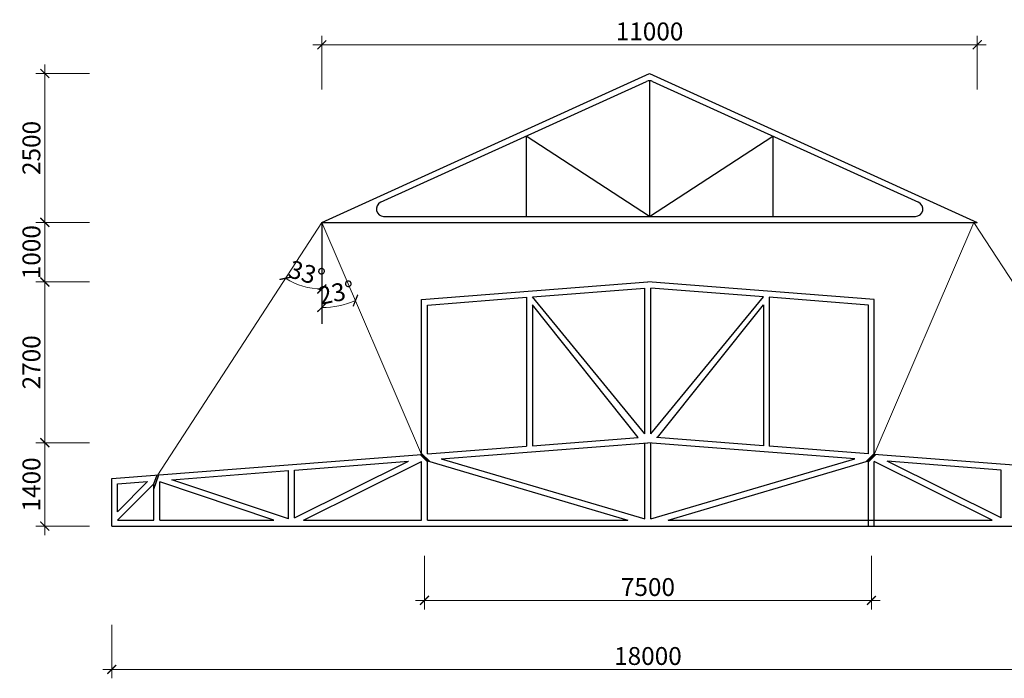
# Model space of a CAD drawing. Units: inches. Extents: x 6882952 to 9420680, y -2056016 to -1686607.
# Drawn here: x 7026847 to 7043372, y -1762986 to -1751926 of the extents above; entities that cross this region are included whole.
import ezdxf

# ---------------------------------------------------------------- set-up
doc = ezdxf.new("R2010")
doc.units = ezdxf.units.IN
doc.header["$LTSCALE"] = 2000
doc.header["$MEASUREMENT"] = 0
for name, color, linetype, lineweight in [('bao', 7, 'Continuous', 30), ('Dam', 3, 'Continuous', 30), ('Dim', 9, 'Continuous', 13), ('Steel 2', 6, 'Continuous', 20)]:
    doc.layers.add(name, color=color, linetype=linetype, lineweight=lineweight)
doc.layers.add('kich thuoc', color=214, linetype='Continuous')
doc.styles.add('THUONG', font='vnsimli.shx', dxfattribs={"width": 0.55})
doc.dimstyles.new('DIM100', dxfattribs={"dimscale": 150, "dimtxt": 2, "dimasz": 1, "dimexe": 1, "dimexo": 1, "dimgap": 0.5, "dimtad": 1, "dimdec": 0, "dimzin": 12, "dimdsep": 46, "dimtxsty": 'THUONG', "dimblk": 'ARCHTICK', "dimcen": 1.5, "dimdle": 1, "dimclrd": 9, "dimclre": 9, "dimclrt": 2, "dimadec": 0, "dimazin": 0, "dimtfac": 1, "dimtdec": 0, "dimtix": 1, "dimtmove": 0, "dimatfit": 3, "dimfxl": 5, "dimfxlon": 1, "dimtolj": 1, "dimtzin": 0, "dimlwd": 9, "dimlwe": 9, "dimarcsym": 1})

# ---------------------------------------------------------------- blocks, each defined once
blk = doc.blocks.new('_ArchTick')
at = {"color": 0, "linetype": 'ByBlock', "const_width": 0.15}
blk.add_lwpolyline([(-0.5, -0.5), (0.5, 0.5)], dxfattribs=at)
blk = doc.blocks.new('*D64')
at = {"layer": 'Defpoints', "color": 0}
for p in [(7033641, -1756625), (7041141, -1756625), (7041141, -1761678)]:
    blk.add_point(p, dxfattribs=at)
at = {"layer": 'Dim', "color": 9, "lineweight": 9}
for p, q in [((7033641, -1760928), (7033641, -1761828)), ((7041141, -1760928), (7041141, -1761828)), ((7033491, -1761678), (7041291, -1761678))]:
    blk.add_line(p, q, dxfattribs=at)
at = {"layer": 'Dim', "color": 9, "lineweight": 9, "xscale": 150, "yscale": 150, "zscale": 150, "rotation": 180}
blk.add_blockref('_ArchTick', (7033641, -1761678), dxfattribs=at)
at = {"layer": 'Dim', "color": 9, "lineweight": 9, "xscale": 150, "yscale": 150, "zscale": 150}
blk.add_blockref('_ArchTick', (7041141, -1761678), dxfattribs=at)
at = {"layer": 'Dim', "color": 2, "insert": (7037391, -1761453), "char_height": 300, "attachment_point": 5, "style": 'THUONG'}
blk.add_mtext('\\A1;7500', dxfattribs=at)
blk = doc.blocks.new('*D65')
at = {"layer": 'Defpoints', "color": 0}
for p in [(7028391, -1760430), (7046391, -1760430), (7046391, -1762836)]:
    blk.add_point(p, dxfattribs=at)
at = {"layer": 'Dim', "color": 9, "lineweight": 9}
for p, q in [((7028391, -1762086), (7028391, -1762986)), ((7046391, -1762086), (7046391, -1762986)), ((7028241, -1762836), (7046541, -1762836))]:
    blk.add_line(p, q, dxfattribs=at)
at = {"layer": 'Dim', "color": 9, "lineweight": 9, "xscale": 150, "yscale": 150, "zscale": 150, "rotation": 180}
blk.add_blockref('_ArchTick', (7028391, -1762836), dxfattribs=at)
at = {"layer": 'Dim', "color": 9, "lineweight": 9, "xscale": 150, "yscale": 150, "zscale": 150}
blk.add_blockref('_ArchTick', (7046391, -1762836), dxfattribs=at)
at = {"layer": 'Dim', "color": 2, "insert": (7037391, -1762611), "char_height": 300, "attachment_point": 5, "style": 'THUONG'}
blk.add_mtext('\\A1;18000', dxfattribs=at)
blk = doc.blocks.new('*D66')
at = {"layer": 'Defpoints', "color": 0}
for p in [(7037391, -1759030), (7027268, -1760430), (7037391, -1760430)]:
    blk.add_point(p, dxfattribs=at)
at = {"layer": 'Dim', "color": 9, "lineweight": 9}
for p, q in [((7027268, -1758880), (7027268, -1760580)), ((7028018, -1759030), (7027118, -1759030)), ((7028018, -1760430), (7027118, -1760430))]:
    blk.add_line(p, q, dxfattribs=at)
at = {"layer": 'Dim', "color": 9, "lineweight": 9, "xscale": 150, "yscale": 150, "zscale": 150}
for p, rotation in [((7027268, -1759030), 90), ((7027268, -1760430), 270)]:
    blk.add_blockref('_ArchTick', p, dxfattribs=dict(at, rotation=rotation))
at = {"layer": 'Dim', "color": 2, "insert": (7027043, -1759730), "char_height": 300, "attachment_point": 5, "rotation": 90, "style": 'THUONG'}
blk.add_mtext('\\A1;1400', dxfattribs=at)
blk = doc.blocks.new('*D67')
at = {"layer": 'Defpoints', "color": 0}
for p in [(7027268, -1756330), (7037391, -1756330), (7037391, -1759030)]:
    blk.add_point(p, dxfattribs=at)
at = {"layer": 'Dim', "color": 9, "lineweight": 9}
for p, q in [((7027268, -1759180), (7027268, -1756180)), ((7028018, -1756330), (7027118, -1756330)), ((7028018, -1759030), (7027118, -1759030))]:
    blk.add_line(p, q, dxfattribs=at)
at = {"layer": 'Dim', "color": 9, "lineweight": 9, "xscale": 150, "yscale": 150, "zscale": 150}
for p, rotation in [((7027268, -1756330), 90), ((7027268, -1759030), 270)]:
    blk.add_blockref('_ArchTick', p, dxfattribs=dict(at, rotation=rotation))
at = {"layer": 'Dim', "color": 2, "insert": (7027043, -1757680), "char_height": 300, "attachment_point": 5, "rotation": 90, "style": 'THUONG'}
blk.add_mtext('\\A1;2700', dxfattribs=at)
blk = doc.blocks.new('*D68')
at = {"layer": 'Defpoints', "color": 0}
for p in [(7042918, -1752348), (7031918, -1755330), (7042918, -1755330)]:
    blk.add_point(p, dxfattribs=at)
at = {"layer": 'Dim', "color": 9, "lineweight": 9}
for p, q in [((7031918, -1753098), (7031918, -1752198)), ((7042918, -1753098), (7042918, -1752198)), ((7031768, -1752348), (7043068, -1752348))]:
    blk.add_line(p, q, dxfattribs=at)
at = {"layer": 'Dim', "color": 9, "lineweight": 9, "xscale": 150, "yscale": 150, "zscale": 150, "rotation": 180}
blk.add_blockref('_ArchTick', (7031918, -1752348), dxfattribs=at)
at = {"layer": 'Dim', "color": 9, "lineweight": 9, "xscale": 150, "yscale": 150, "zscale": 150}
blk.add_blockref('_ArchTick', (7042918, -1752348), dxfattribs=at)
at = {"layer": 'Dim', "color": 2, "insert": (7037418, -1752123), "char_height": 300, "attachment_point": 5, "style": 'THUONG'}
blk.add_mtext('\\A1;11000', dxfattribs=at)
blk = doc.blocks.new('*D69')
at = {"layer": 'Defpoints', "color": 0}
for p in [(7027268, -1752830), (7037418, -1752830), (7037418, -1755330)]:
    blk.add_point(p, dxfattribs=at)
at = {"layer": 'Dim', "color": 9, "lineweight": 9}
for p, q in [((7027268, -1755480), (7027268, -1752680)), ((7028018, -1752830), (7027118, -1752830)), ((7028018, -1755330), (7027118, -1755330))]:
    blk.add_line(p, q, dxfattribs=at)
at = {"layer": 'Dim', "color": 9, "lineweight": 9, "xscale": 150, "yscale": 150, "zscale": 150}
for p, rotation in [((7027268, -1752830), 90), ((7027268, -1755330), 270)]:
    blk.add_blockref('_ArchTick', p, dxfattribs=dict(at, rotation=rotation))
at = {"layer": 'Dim', "color": 2, "insert": (7027043, -1754080), "char_height": 300, "attachment_point": 5, "rotation": 90, "style": 'THUONG'}
blk.add_mtext('\\A1;2500', dxfattribs=at)
blk = doc.blocks.new('*D70')
at = {"layer": 'Defpoints', "color": 0}
for p in [(7027268, -1755330), (7037418, -1755330), (7037391, -1756330)]:
    blk.add_point(p, dxfattribs=at)
at = {"layer": 'Dim', "color": 9, "lineweight": 9}
for p, q in [((7027268, -1756480), (7027268, -1755180)), ((7028018, -1755330), (7027118, -1755330)), ((7028018, -1756330), (7027118, -1756330))]:
    blk.add_line(p, q, dxfattribs=at)
at = {"layer": 'Dim', "color": 9, "lineweight": 9, "xscale": 150, "yscale": 150, "zscale": 150}
for p, rotation in [((7027268, -1755330), 90), ((7027268, -1756330), 270)]:
    blk.add_blockref('_ArchTick', p, dxfattribs=dict(at, rotation=rotation))
at = {"layer": 'Dim', "color": 2, "insert": (7027043, -1755830), "char_height": 300, "attachment_point": 5, "rotation": 90, "style": 'THUONG'}
blk.add_mtext('\\A1;1000', dxfattribs=at)
blk = doc.blocks.new('*D71')
at = {"layer": 'Dam', "color": 9, "lineweight": 9}
blk.add_arc((7031918, -1755330), 1429, 270, 293.234, dxfattribs=at)
at = {"layer": 'Defpoints', "color": 0}
for p in [(7031918, -1755330), (7031918, -1755330), (7032111, -1756745), (7031918, -1757035), (7033591, -1759225)]:
    blk.add_point(p, dxfattribs=at)
at = {"layer": 'Dam', "color": 9, "lineweight": 9, "xscale": 150, "yscale": 150, "zscale": 150}
for p, rotation in [((7031918, -1756758), 179.9999999999746), ((7032482, -1756643), 23.23402455199549)]:
    blk.add_blockref('_ArchTick', p, dxfattribs=dict(at, rotation=rotation))
at = {"layer": 'Dam', "color": 2, "insert": (7032161, -1756509), "char_height": 300, "attachment_point": 5, "rotation": 11.617, "style": 'THUONG'}
blk.add_mtext('\\A1;23°', dxfattribs=at)
blk = doc.blocks.new('*D72')
at = {"layer": 'Dam', "color": 9, "lineweight": 9}
blk.add_arc((7031918, -1755330), 1118, 237.0094, 270, dxfattribs=at)
at = {"layer": 'Defpoints', "color": 0}
for p in [(7031918, -1755330), (7031918, -1755330), (7031500, -1756367), (7031918, -1757035), (7029166, -1759569)]:
    blk.add_point(p, dxfattribs=at)
at = {"layer": 'Dam', "color": 9, "lineweight": 9, "xscale": 150, "yscale": 150, "zscale": 150}
for p, rotation in [((7031310, -1756268), 147.0093850642488), ((7031918, -1756448), 359.9999999999824)]:
    blk.add_blockref('_ArchTick', p, dxfattribs=dict(at, rotation=rotation))
at = {"layer": 'Dam', "color": 2, "insert": (7031665, -1756186), "char_height": 300, "attachment_point": 5, "rotation": 343.5047, "style": 'THUONG'}
blk.add_mtext('\\A1;33°', dxfattribs=at)

msp = doc.modelspace()

# ---------------------------------------------------------------- hatches: boundary and pattern name
at = {"layer": 'Dam'}
for points in [[(7033590.7, -1759208.4), (7033590.7, -1759224.8), (7033566.6, -1759226.7), (7033690.7, -1759351.7), (7033690.7, -1759336), (7033728.5, -1759347.2)], [(7041190.7, -1759208.4), (7041190.7, -1759224.8), (7041214.8, -1759226.7), (7041090.7, -1759351.7), (7041090.7, -1759336), (7041052.9, -1759347.2)], [(7029184.3, -1759567.5), (7029151.5, -1759570.1), (7029096.9, -1759720.9), (7029096.9, -1759809.1)]]:
    msp.add_hatch(color=252, dxfattribs=at).paths.add_polyline_path(points)

# ---------------------------------------------------------------- linework, layer by layer
at = {"layer": 'bao'}
for p, q in [((7031918.4, -1755329.6), (7037418.4, -1752829.6)), ((7037418.4, -1752829.6), (7042918.4, -1755329.6)), ((7032903.8, -1754992.6), (7037367.3, -1752963.7)), ((7037418.4, -1752952.7), (7037418.4, -1755228.6)), ((7037469.6, -1752963.7), (7041933.1, -1754992.6)), ((7035347.1, -1753882), (7035347.1, -1755228.6)), ((7037418.4, -1755228.6), (7035347.1, -1753882)), ((7037418.4, -1755228.6), (7039489.8, -1753882)), ((7039489.8, -1753882), (7039489.8, -1755228.6)), ((7031918.4, -1755329.6), (7042918.4, -1755329.6)), ((7032954.9, -1755228.6), (7041882, -1755228.6))]:
    msp.add_line(p, q, dxfattribs=at)
for centre, start, end in [((7037418.4, -1753076.2), 65.55605, 114.44395), ((7032954.9, -1755105.1), 114.44395, 270), ((7041882, -1755105.1), 270, 65.55605)]:
    msp.add_arc(centre, 123.5, start, end, dxfattribs=at)
at = {"layer": 'Dam'}
for p, q in [((7031918.4, -1755329.6), (7031918.4, -1757034.6)), ((7033590.7, -1756625.1), (7037390.7, -1756329.6)), ((7041190.7, -1756625.1), (7037390.7, -1756329.6)), ((7035453.3, -1756580.5), (7037340.7, -1756433.7)), ((7037340.7, -1758881.4), (7037340.7, -1756433.7)), ((7037440.7, -1758881.4), (7037440.7, -1756433.7)), ((7039328, -1756580.5), (7037440.7, -1756433.7)), ((7033590.7, -1759224.8), (7033590.7, -1756625.1)), ((7033690.7, -1756717.6), (7035353.3, -1756588.3)), ((7035353.3, -1756588.3), (7035353.3, -1759087.7)), ((7037340.7, -1758881.4), (7035453.3, -1756580.5)), ((7037440.7, -1758881.4), (7039328, -1756580.5)), ((7041090.7, -1756717.6), (7039428, -1756588.3)), ((7039428, -1756588.3), (7039428, -1759087.7)), ((7041190.7, -1759224.8), (7041190.7, -1756625.1)), ((7033690.7, -1759217), (7033690.7, -1756717.6)), ((7037229, -1758941.8), (7035453.3, -1756713.8)), ((7035453.3, -1756713.8), (7035453.3, -1759079.9)), ((7037553.3, -1758940.6), (7039328, -1756713.8)), ((7039328, -1756713.8), (7039328, -1759079.9)), ((7041090.7, -1759217), (7041090.7, -1756717.6)), ((7035453.3, -1759079.9), (7037229, -1758941.8)), ((7039328, -1759079.9), (7037535.4, -1758940.5)), ((7033690.7, -1759217), (7035353.3, -1759087.7)), ((7033920, -1759299.5), (7037390.7, -1759029.6)), ((7037340.7, -1760310.5), (7037340.7, -1759033.4)), ((7040861.4, -1759299.5), (7037390.7, -1759029.6)), ((7037440.7, -1760310.5), (7037440.7, -1759033.4)), ((7041090.7, -1759217), (7039428, -1759087.7)), ((7028390.7, -1759629.3), (7033590.7, -1759224.8)), ((7033566.6, -1759226.7), (7033690.7, -1759351.7)), ((7033590.7, -1759208.4), (7033728.5, -1759347.2)), ((7033920, -1759299.5), (7037340.7, -1760310.5)), ((7037440.7, -1760310.5), (7040861.4, -1759299.5)), ((7041190.7, -1759208.4), (7041052.9, -1759347.2)), ((7041214.8, -1759226.7), (7041090.7, -1759351.7)), ((7046390.7, -1759629.3), (7041190.7, -1759224.8)), ((7046398.4, -1759629.9), (7041190.7, -1759224.8)), ((7031459.1, -1760293.1), (7033374.1, -1759342)), ((7031459.1, -1759490.9), (7033374.1, -1759342)), ((7031610.5, -1760329.6), (7033590.7, -1759346.1)), ((7033590.7, -1760329.6), (7033590.7, -1759346.1)), ((7033690.7, -1759336), (7037052.3, -1760329.6)), ((7033690.7, -1760329.6), (7033690.7, -1759336)), ((7037729, -1760329.6), (7041090.7, -1759336)), ((7041090.7, -1760429.6), (7041090.7, -1759336)), ((7043170.9, -1760329.6), (7041190.7, -1759346.1)), ((7041190.7, -1760429.6), (7041190.7, -1759346.1)), ((7043322.3, -1759490.9), (7041407.2, -1759342)), ((7043322.3, -1760293.1), (7041407.2, -1759342)), ((7028390.7, -1760429.6), (7028390.7, -1759629.3)), ((7029096.9, -1759809.1), (7029184.3, -1759567.5)), ((7029096.9, -1759720.9), (7029151.5, -1759570.1)), ((7029402.1, -1759650.9), (7031359.1, -1759498.7)), ((7031359.1, -1760307.3), (7029402.1, -1759650.9)), ((7031359.1, -1760307.3), (7031359.1, -1759498.7)), ((7031459.1, -1760293.1), (7031459.1, -1759490.9)), ((7043322.3, -1760293.1), (7043322.3, -1759490.9)), ((7028490.7, -1759721.8), (7028993.8, -1759682.6)), ((7028993.8, -1759682.6), (7028490.7, -1760187.5)), ((7029096.9, -1759720.9), (7028490.7, -1760329.2)), ((7028490.7, -1760187.5), (7028490.7, -1759721.8)), ((7029096.9, -1760329.6), (7029096.9, -1759720.9)), ((7031111, -1760329.6), (7029196.9, -1759687.5)), ((7029196.9, -1760329.6), (7029196.9, -1759687.5)), ((7028390.7, -1760429.6), (7046390.7, -1760429.6)), ((7028490.7, -1760329.6), (7028490.7, -1760329.2)), ((7028490.7, -1760329.6), (7029096.9, -1760329.6)), ((7029196.9, -1760329.6), (7031111, -1760329.6)), ((7031610.5, -1760329.6), (7033590.7, -1760329.6)), ((7033690.7, -1760329.6), (7037052.3, -1760329.6)), ((7037729, -1760329.6), (7043170.9, -1760329.6))]:
    msp.add_line(p, q, dxfattribs=at)
at = {"layer": 'kich thuoc'}
msp.add_line((7032418.4, -1755329.6), (7042418.4, -1755329.6), dxfattribs=at)
at = {"layer": 'Steel 2'}
for p, q in [((7031918.4, -1755329.6), (7029166.4, -1759568.9)), ((7031918.4, -1755329.6), (7033590.7, -1759224.8)), ((7042862.9, -1755329.6), (7041190.7, -1759224.8)), ((7042862.9, -1755329.6), (7045615, -1759568.9))]:
    msp.add_line(p, q, dxfattribs=at)

# ---------------------------------------------------------------- dimensions: what is measured, and where the dimension line sits
at = {"layer": 'Dam'}
for base, line1, picture, middle in [((7031499.6, -1756366.5), ((7031918.4, -1755329.6), (7029166.4, -1759568.9)), '*D72', (7031664.8, -1756186.1)), ((7032111, -1756745.4), ((7031918.4, -1755329.6), (7033590.7, -1759224.8)), '*D71', (7032160.9, -1756508.8))]:
    dim = msp.add_angular_dim_2l(base=base, line1=line1, line2=((7031918.4, -1755329.6), (7031918.4, -1757034.6)), dimstyle='DIM100', dxfattribs=at)
    dim.commit()
    dim.dimension.update_dxf_attribs({"geometry": picture, "text_midpoint": middle})
at = {"layer": 'Dim'}
for base, p1, p2, picture, middle in [((7042918.4, -1752348.1), (7031918.4, -1755329.6), (7042918.4, -1755329.6), '*D68', (7037418.4, -1752123.1)), ((7041140.7, -1761677.8), (7033640.7, -1756625.1), (7041140.7, -1756625.1), '*D64', (7037390.7, -1761452.8))]:
    dim = msp.add_linear_dim(base=base, p1=p1, p2=p2, dimstyle='DIM100', override={"dimtmove": 1}, dxfattribs=at)
    dim.commit()
    dim.dimension.update_dxf_attribs({"geometry": picture, "text_midpoint": middle})
for base, p1, p2, picture, middle in [((7027268.4, -1752829.6), (7037418.4, -1755329.6), (7037418.4, -1752829.6), '*D69', (7027043.4, -1754079.6)), ((7027268.4, -1755329.6), (7037390.7, -1756329.6), (7037418.4, -1755329.6), '*D70', (7027043.4, -1755829.6)), ((7027268.4, -1756329.6), (7037390.7, -1759029.6), (7037390.7, -1756329.6), '*D67', (7027043.4, -1757679.6)), ((7027268.4, -1760429.6), (7037390.7, -1759029.6), (7037390.7, -1760429.6), '*D66', (7027043.4, -1759729.6))]:
    dim = msp.add_linear_dim(base=base, p1=p1, p2=p2, angle=90, dimstyle='DIM100', override={"dimtmove": 1}, dxfattribs=at)
    dim.commit()
    dim.dimension.update_dxf_attribs({"geometry": picture, "text_midpoint": middle})
dim = msp.add_linear_dim(base=(7046390.7, -1762835.8), p1=(7028390.7, -1760429.6), p2=(7046390.7, -1760429.6), dimstyle='DIM100', override={"dimtmove": 1}, dxfattribs=at)
dim.commit()
dim.dimension.update_dxf_attribs({"geometry": '*D65', "text_midpoint": (7037390.7, -1762835.8), "dimtype": 160})

doc.saveas('drawing.dxf')
